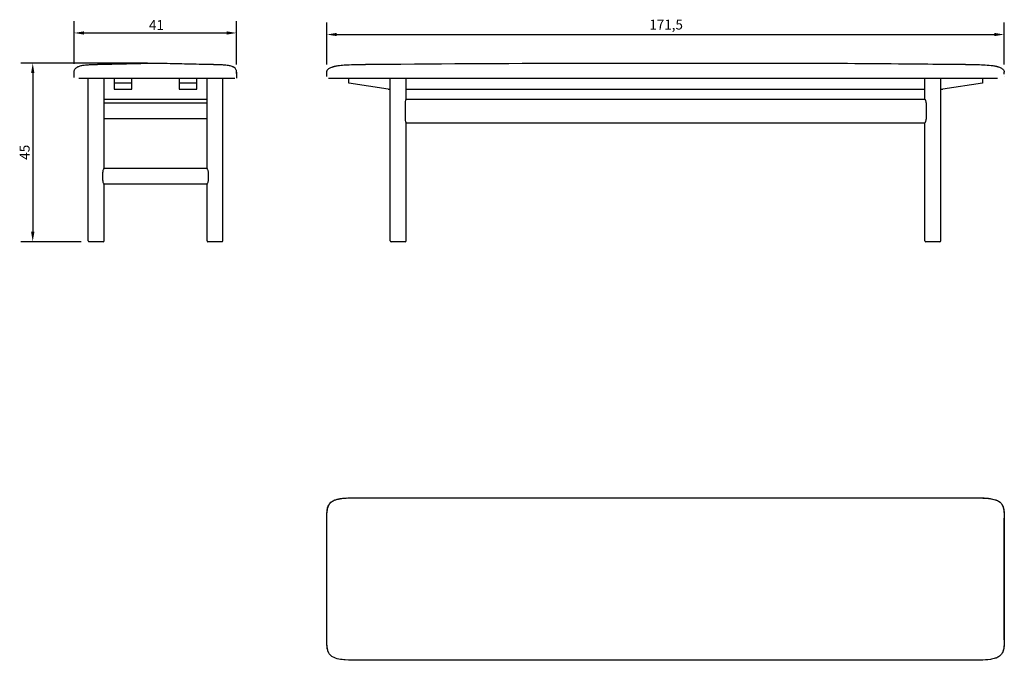
# Model space of a CAD drawing. Units: millimetres. Extents: x 99 to 2870, y 100 to 3476.
# Drawn here: x 99 to 2586, y 1859 to 3476 of the extents above; entities that cross this region are included whole.
import ezdxf

# ---------------------------------------------------------------- set-up
doc = ezdxf.new("R2010")
doc.units = ezdxf.units.MM
doc.header["$LTSCALE"] = 10
doc.layers.add('Dimension (ISO)', color=7, linetype='Continuous', lineweight=25)
doc.layers.add('Visible (ISO)', color=7, linetype='Continuous', lineweight=25)
doc.styles.add('FF2017 Note Text (ISO)', font='arial.ttf')
doc.dimstyles.new('Default (ISO)', dxfattribs={"dimscale": 10, "dimtxt": 2.5, "dimasz": 2.5, "dimexe": 3, "dimexo": 2, "dimgap": 0.75, "dimtad": 1, "dimdec": 0, "dimlfac": 0.1, "dimtxsty": 'FF2017 Note Text (ISO)', "dimcen": 0.09, "dimdle": 10, "dimclrd": 256, "dimclre": 256, "dimclrt": 256, "dimadec": 1, "dimazin": 2, "dimtfac": 0.6, "dimtdec": 1, "dimtmove": 0, "dimatfit": 3, "dimfxl": 1, "dimtolj": 1, "dimlwd": -1, "dimlwe": -1, "dimarcsym": 0})

# ---------------------------------------------------------------- blocks, each defined once
blk = doc.blocks.new('*D6')
at = {"layer": 'Defpoints', "color": 0, "transparency": 16777216}
for p in [(646.8, 3442.8), (236.9, 3345.2), (646.8, 3342.8)]:
    blk.add_point(p, dxfattribs=at)
at = {"layer": 'Dimension (ISO)', "transparency": 16777216}
for p, q in [((236.9, 3365.2), (236.9, 3472.8)), ((646.8, 3362.8), (646.8, 3472.8)), ((261.9, 3442.8), (621.8, 3442.8))]:
    blk.add_line(p, q, dxfattribs=at)
for points in [[(261.9, 3446.9), (261.9, 3438.6), (236.9, 3442.8)], [(621.8, 3446.9), (621.8, 3438.6), (646.8, 3442.8)]]:
    blk.add_solid(points, dxfattribs=at)
at = {"layer": 'Dimension (ISO)', "transparency": 16777216, "insert": (425.9, 3475.4), "char_height": 25, "attachment_point": 1, "style": 'FF2017 Note Text (ISO)'}
blk.add_mtext('\\A1;41', dxfattribs=at)
blk = doc.blocks.new('*D7')
at = {"layer": 'Defpoints', "color": 0, "transparency": 16777216}
for p in [(442.5, 3366.4), (132.4, 2915.8), (274.4, 2915.8)]:
    blk.add_point(p, dxfattribs=at)
at = {"layer": 'Dimension (ISO)', "transparency": 16777216}
for p, q in [((422.5, 3366.4), (102.4, 3366.4)), ((132.4, 3341.4), (132.4, 2940.8)), ((254.4, 2915.8), (102.4, 2915.8))]:
    blk.add_line(p, q, dxfattribs=at)
for points in [[(128.2, 3341.4), (136.6, 3341.4), (132.4, 3366.4)], [(128.2, 2940.8), (136.6, 2940.8), (132.4, 2915.8)]]:
    blk.add_solid(points, dxfattribs=at)
at = {"layer": 'Dimension (ISO)', "transparency": 16777216, "insert": (99.5, 3122.6), "char_height": 25, "attachment_point": 1, "rotation": 90, "style": 'FF2017 Note Text (ISO)'}
blk.add_mtext('\\A1;45', dxfattribs=at)
blk = doc.blocks.new('*D8')
at = {"layer": 'Defpoints', "color": 0, "transparency": 16777216}
for p in [(2585.1, 3438.8), (875.1, 3343.4), (2585.1, 3343.4)]:
    blk.add_point(p, dxfattribs=at)
at = {"layer": 'Dimension (ISO)', "transparency": 16777216}
for p, q in [((875.1, 3363.4), (875.1, 3468.8)), ((2585.1, 3363.4), (2585.1, 3468.8)), ((900.1, 3438.8), (2560.1, 3438.8))]:
    blk.add_line(p, q, dxfattribs=at)
for points in [[(900.1, 3443), (900.1, 3434.7), (875.1, 3438.8)], [(2560.1, 3443), (2560.1, 3434.7), (2585.1, 3438.8)]]:
    blk.add_solid(points, dxfattribs=at)
at = {"layer": 'Dimension (ISO)', "transparency": 16777216, "insert": (1689.2, 3476.3), "char_height": 25, "attachment_point": 1, "style": 'FF2017 Note Text (ISO)'}
blk.add_mtext('\\A1;\\fArial|b0|i0;{\\H24.9000;171,5}', dxfattribs=at)

msp = doc.modelspace()

# ---------------------------------------------------------------- linework, layer by layer
at = {"layer": 'Visible (ISO)'}
for p, q in [((875.1, 3343.4), (875.1, 3343.8)), ((875.1, 3339.7), (875.1, 3343.4)), ((875.1, 3332.8), (875.1, 3338.8)), ((2585.1, 3343.4), (2585.1, 3343.8)), ((2585.1, 3338.8), (2585.1, 3343.4)), ((249.1, 3328.8), (635, 3328.8)), ((272.4, 2917.8), (272.4, 3328.8)), ((312.4, 3100.8), (312.4, 3328.8)), ((338.4, 3328.8), (338.4, 3315.8)), ((382.4, 3315.8), (338.4, 3315.8)), ((338.4, 3315.8), (338.4, 3300.8)), ((382.4, 3315.8), (382.4, 3328.8)), ((382.4, 3300.8), (382.4, 3315.8)), ((502.4, 3328.8), (502.4, 3315.8)), ((546.4, 3315.8), (502.4, 3315.8)), ((502.4, 3315.8), (502.4, 3300.8)), ((546.4, 3315.8), (546.4, 3328.8)), ((546.4, 3300.8), (546.4, 3315.8)), ((572.4, 3100.8), (572.4, 3328.8)), ((612.4, 2917.8), (612.4, 3328.8)), ((635, 3328.8), (643, 3328.8)), ((879.1, 3328.8), (891.6, 3328.8)), ((891.6, 3328.8), (2568.7, 3328.8)), ((930.1, 3315.8), (930.1, 3328.8)), ((1030.1, 3300.8), (930.1, 3315.8)), ((1035.1, 2917.8), (1035.1, 3328.8)), ((1075.1, 3275.8), (1075.1, 3328.8)), ((2385.1, 3275.8), (2385.1, 3328.8)), ((2425.1, 2917.8), (2425.1, 3328.8)), ((2530.1, 3315.8), (2430.1, 3300.8)), ((2530.1, 3328.8), (2530.1, 3315.8)), ((338.4, 3300.8), (382.4, 3300.8)), ((502.4, 3300.8), (546.4, 3300.8)), ((1030.1, 3300.8), (1035.1, 3300.8)), ((1075.1, 3300.8), (2385.1, 3300.8)), ((2425.1, 3300.8), (2430.1, 3300.8)), ((312.4, 3275.8), (572.4, 3275.8)), ((572.4, 3265.8), (312.4, 3265.8)), ((1072.5, 3265.8), (1072.5, 3225.8)), ((1075.1, 3275.8), (2385.1, 3275.8)), ((2387.8, 3265.8), (2387.8, 3225.8)), ((572.4, 3225.8), (312.4, 3225.8)), ((1075.1, 2917.8), (1075.1, 3215.8)), ((1075.1, 3215.8), (2385.1, 3215.8)), ((2385.1, 2917.8), (2385.1, 3215.8)), ((309.7, 3070.8), (309.7, 3090.8)), ((572.4, 3100.8), (312.4, 3100.8)), ((575.1, 3090.8), (575.1, 3070.8)), ((312.4, 2917.8), (312.4, 3060.8)), ((572.4, 3060.8), (312.4, 3060.8)), ((572.4, 2917.8), (572.4, 3060.8)), ((310.4, 2915.8), (274.4, 2915.8)), ((610.4, 2915.8), (574.4, 2915.8)), ((1073.1, 2915.8), (1037.1, 2915.8)), ((2423.1, 2915.8), (2387.1, 2915.8)), ((875.1, 2217.8), (875.1, 2218)), ((875.1, 1910.3), (875.1, 2217.8)), ((2585.1, 2218.1), (2585.1, 2217.8)), ((2585.1, 1910.3), (2585.1, 2217.8)), ((875.1, 1910.3), (875.1, 1910.3)), ((2585.1, 1910.6), (2585.1, 1910.3)), ((2585.1, 1910.3), (2585.1, 1910.3))]:
    msp.add_line(p, q, dxfattribs=at)
for centre, start, end in [((274.4, 2917.8), 180, 270), ((310.4, 2917.8), 270, 0), ((574.4, 2917.8), 180, 270), ((610.4, 2917.8), 270, 0), ((1037.1, 2917.8), 180, 270), ((1073.1, 2917.8), 270, 0), ((2387.1, 2917.8), 180, 270), ((2423.1, 2917.8), 270, 0)]:
    msp.add_arc(centre, 2, start, end, dxfattribs=at)
for points, knots in [([(236.9, 3345.2), (236.9, 3345.9), (237, 3346.6), (237.3, 3348.1), (237.5, 3348.9), (238.2, 3350.5), (238.7, 3351.4), (240, 3353), (240.8, 3353.9), (243, 3355.5), (244.2, 3356.3), (245.8, 3357)], [2.0874003, 2.0874003, 2.0874003, 2.0874003, 2.2289346, 2.2289346, 2.370469, 2.370469, 2.5120033, 2.5120033, 2.6535376, 2.6535376, 2.795072, 2.795072, 2.795072, 2.795072]), ([(245.8, 3357), (245.8, 3357), (245.8, 3357), (245.8, 3357), (245.8, 3357), (245.8, 3357), (245.8, 3357), (245.8, 3357), (245.8, 3357), (245.8, 3357), (245.8, 3357), (245.8, 3357), (245.8, 3357), (245.8, 3357), (245.8, 3357), (245.8, 3357), (245.8, 3357), (245.8, 3357), (245.8, 3357), (245.8, 3357), (245.8, 3357), (245.8, 3357), (245.8, 3357), (245.8, 3357), (245.8, 3357), (245.8, 3357), (245.7, 3357), (246.2, 3357.2), (246.6, 3357.4), (248, 3358.1), (249.2, 3358.6), (251.8, 3359.5), (253.1, 3359.9), (254.4, 3360.2)], [0, 0, 0, 0, 1.827455, 1.827455, 7.976043, 7.976043, 13.099866, 13.099866, 17.369719, 17.369719, 20.927929, 20.927929, 23.893105, 23.893105, 26.364084, 26.364084, 28.423234, 28.423234, 30.139192, 30.139192, 31.569157, 31.569157, 32.760794, 32.760794, 33.753825, 33.753825, 34.319148, 34.319148, 34.832924, 34.832924, 35.465435, 35.465435, 35.939951, 35.939951, 35.939951, 35.939951]), ([(254.4, 3360.2), (255.9, 3360.6), (257.6, 3360.9), (261.2, 3361.5), (263.2, 3361.8), (267.8, 3362.3), (270.4, 3362.5), (276.3, 3362.9), (279.6, 3363.1), (284.6, 3363.3), (286.3, 3363.3), (289.2, 3363.4), (290.4, 3363.4), (292, 3363.5), (292.5, 3363.5), (293.4, 3363.5), (293.6, 3363.5), (293.9, 3363.5), (294, 3363.5), (294.5, 3363.5), (294.7, 3363.5), (295.6, 3363.5), (295.8, 3363.5), (296.6, 3363.6), (296.7, 3363.6), (296.7, 3363.6), (296.7, 3363.6), (296.7, 3363.6)], [0, 0, 0, 0, 0.532923, 0.532923, 1.133147, 1.133147, 1.914061, 1.914061, 2.972452, 2.972452, 3.616363, 3.616363, 4.133013, 4.133013, 4.460652, 4.460652, 4.909258, 4.909258, 5.445436, 5.445436, 7.054102, 7.054102, 11.880147, 11.880147, 24.155877, 24.155877, 38.772648, 38.772648, 38.772648, 38.772648]), ([(296.7, 3363.6), (314.4, 3364.1), (334.5, 3364.3), (373.8, 3365.2), (393.4, 3365.8), (432.7, 3366.5), (452.3, 3366.5), (491.5, 3365.8), (511.1, 3365.2), (550.3, 3364.3), (570.4, 3364.1), (588.1, 3363.6)], [0.564393, 0.564393, 0.564393, 0.564393, 1.138636, 1.138636, 1.712879, 1.712879, 2.287121, 2.287121, 2.861364, 2.861364, 3.435607, 3.435607, 3.435607, 3.435607]), ([(588.1, 3363.6), (588.1, 3363.6), (588.1, 3363.6), (588.1, 3363.6), (588.3, 3363.6), (589.1, 3363.5), (589.3, 3363.5), (590.2, 3363.5), (590.4, 3363.5), (590.9, 3363.5), (591, 3363.5), (591.3, 3363.5), (591.5, 3363.5), (592.6, 3363.5), (593.3, 3363.4), (595.2, 3363.4), (596.5, 3363.4), (599.7, 3363.3), (601.5, 3363.2), (606.4, 3363), (609.6, 3362.9), (615.3, 3362.4), (617.8, 3362.2), (622.2, 3361.7), (624.1, 3361.5), (627.4, 3360.9), (628.9, 3360.6), (630.2, 3360.2)], [0, 0, 0, 0, 16.190653, 16.190653, 27.618632, 27.618632, 31.962366, 31.962366, 33.410241, 33.410241, 33.892828, 33.892828, 34.377907, 34.377907, 34.747439, 34.747439, 35.310686, 35.310686, 35.953197, 35.953197, 36.966042, 36.966042, 37.709174, 37.709174, 38.286344, 38.286344, 38.755712, 38.755712, 38.755712, 38.755712]), ([(588.1, 3363.6), (588.1, 3363.6), (588.1, 3363.6), (588.1, 3363.6), (588.3, 3363.6), (589.1, 3363.5), (589.3, 3363.5), (590.2, 3363.5), (590.4, 3363.5), (590.9, 3363.5), (591, 3363.5), (591.3, 3363.5), (591.5, 3363.5), (592.6, 3363.5), (593.3, 3363.4), (595.2, 3363.4), (596.5, 3363.4), (599.7, 3363.3), (601.5, 3363.2), (606.4, 3363), (609.6, 3362.9), (615.3, 3362.4), (617.8, 3362.2), (622.2, 3361.7), (624.1, 3361.5), (627.4, 3360.9), (628.9, 3360.6), (630.2, 3360.2)], [0, 0, 0, 0, 16.190653, 16.190653, 27.618632, 27.618632, 31.962366, 31.962366, 33.410241, 33.410241, 33.892828, 33.892828, 34.377907, 34.377907, 34.747439, 34.747439, 35.310686, 35.310686, 35.953197, 35.953197, 36.966042, 36.966042, 37.709174, 37.709174, 38.286344, 38.286344, 38.755712, 38.755712, 38.755712, 38.755712]), ([(630.2, 3360.2), (632, 3359.8), (633.7, 3359.2), (636.1, 3358.3), (637.1, 3357.8), (638.1, 3357.3), (638.4, 3357.1), (638.7, 3356.9), (638.6, 3357), (638.6, 3357), (638.6, 3357), (638.6, 3357), (638.6, 3357), (638.6, 3357), (638.6, 3357), (638.6, 3357), (638.6, 3357), (638.6, 3357), (638.6, 3357), (638.6, 3357), (638.6, 3357), (638.6, 3357), (638.6, 3357), (638.6, 3357), (638.6, 3357), (638.6, 3357), (638.6, 3357), (638.6, 3357), (638.6, 3357), (638.6, 3357), (638.6, 3357), (638.6, 3357)], [0, 0, 0, 0, 0.640964, 0.640964, 1.224577, 1.224577, 1.728715, 1.728715, 2.355005, 2.355005, 3.617317, 3.617317, 5.13209, 5.13209, 6.949818, 6.949818, 9.131092, 9.131092, 11.74862, 11.74862, 14.889654, 14.889654, 18.658895, 18.658895, 23.181984, 23.181984, 28.609691, 28.609691, 35.12294, 35.12294, 35.934151, 35.934151, 35.934151, 35.934151]), ([(646.9, 3340.6), (646.9, 3341.2), (646.8, 3342.1), (646.9, 3344.4), (646.9, 3345.6), (646.7, 3347.7), (646.5, 3348.4), (645.9, 3350.3), (645.4, 3351.4), (643.8, 3353.5), (642.7, 3354.4), (640.6, 3355.9), (639.7, 3356.5), (638.6, 3357)], [1.545085, 1.545085, 1.545085, 1.545085, 1.942795, 1.942795, 2.207096, 2.207096, 2.341799, 2.341799, 2.529972, 2.529972, 2.69539, 2.69539, 2.795019, 2.795019, 2.795019, 2.795019]), ([(875.1, 3343.8), (875.1, 3344.3), (875.2, 3344.8), (875.3, 3346), (875.4, 3346.7), (875.9, 3348.1), (876.3, 3348.9), (877.3, 3350.4), (878, 3351.1), (879.6, 3352.5), (880.7, 3353.2), (883.7, 3354.9), (885.6, 3355.7), (888.2, 3356.6), (888.8, 3356.8), (889.4, 3357)], [0, 0, 0, 0, 0.151775, 0.151775, 0.353676, 0.353676, 0.613987, 0.613987, 0.89183, 0.89183, 1.278996, 1.278996, 1.908599, 1.908599, 2.095644, 2.095644, 2.095644, 2.095644]), ([(889.4, 3357), (889.4, 3357), (889.4, 3357), (889.4, 3357), (889.4, 3357), (889.4, 3357), (889.4, 3357), (889.4, 3357), (889.4, 3357), (889.4, 3357), (889.4, 3357), (889.4, 3357), (889.4, 3357), (889.4, 3357), (889.4, 3357), (889.4, 3357), (889.4, 3357), (889.4, 3357), (889.4, 3357), (889.4, 3357), (889.4, 3357), (889.4, 3357), (889.4, 3357), (889.4, 3357), (889.6, 3357.1), (890, 3357.2), (890.3, 3357.3), (891, 3357.5), (891.6, 3357.7), (892.9, 3358.1), (893.7, 3358.3), (897.3, 3359.2), (900.4, 3359.8), (903.5, 3360.2)], [0, 0, 0, 0, 0.744753, 0.744753, 2.678106, 2.678106, 4.289234, 4.289234, 5.631841, 5.631841, 6.75068, 6.75068, 7.683045, 7.683045, 8.460017, 8.460017, 9.107493, 9.107493, 9.647057, 9.647057, 10.096693, 10.096693, 10.286884, 10.286884, 10.491268, 10.491268, 10.629695, 10.629695, 10.869982, 10.869982, 11.157295, 11.157295, 12.112615, 12.112615, 12.112615, 12.112615]), ([(903.5, 3360.2), (908.5, 3361), (913.6, 3361.5), (927, 3362.5), (935.3, 3362.8), (949.1, 3363.2), (954.7, 3363.3), (962.3, 3363.4), (964.6, 3363.4), (966.9, 3363.5), (967.4, 3363.5), (967.9, 3363.5), (968.1, 3363.5), (968.4, 3363.5), (968.4, 3363.5), (968.7, 3363.5), (968.8, 3363.5), (969.3, 3363.5), (969.6, 3363.5), (970.6, 3363.5), (971, 3363.5), (972.3, 3363.5), (972.6, 3363.5), (973, 3363.6), (973.1, 3363.6), (973.3, 3363.6), (973.3, 3363.6), (973.4, 3363.6), (973.4, 3363.6), (973.4, 3363.6), (973.4, 3363.6), (973.4, 3363.6), (973.4, 3363.6), (973.4, 3363.6), (973.4, 3363.6), (973.4, 3363.6), (973.4, 3363.6), (973.4, 3363.6), (973.4, 3363.6), (973.4, 3363.6), (973.4, 3363.6), (973.4, 3363.6), (973.4, 3363.6), (973.4, 3363.6), (973.4, 3363.6), (973.4, 3363.6), (973.4, 3363.6), (973.4, 3363.6), (973.4, 3363.6), (973.4, 3363.6), (973.4, 3363.6), (973.4, 3363.6), (973.4, 3363.6), (973.4, 3363.6), (973.4, 3363.6), (973.4, 3363.6), (973.4, 3363.6), (973.4, 3363.6)], [0, 0, 0, 0, 1.540286, 1.540286, 4.024536, 4.024536, 5.728216, 5.728216, 6.431128, 6.431128, 6.613977, 6.613977, 6.719929, 6.719929, 6.835998, 6.835998, 7.014823, 7.014823, 7.551489, 7.551489, 9.162337, 9.162337, 13.309196, 13.309196, 15.166881, 15.166881, 16.095747, 16.095747, 16.560181, 16.560181, 16.792398, 16.792398, 16.908506, 16.908506, 16.966561, 16.966561, 16.995588, 16.995588, 17.010101, 17.010101, 17.017358, 17.017358, 17.020987, 17.020987, 17.022801, 17.022801, 17.023713, 17.023713, 17.024169, 17.024169, 17.024396, 17.024396, 17.02451, 17.02451, 17.024567, 17.024567, 17.024596, 17.024596, 17.024596, 17.024596]), ([(973.4, 3363.6), (1003, 3364), (1032.6, 3364.1), (1243.7, 3366), (1425.1, 3366.4), (1757.7, 3366.4), (1908.9, 3366.4), (2158.6, 3366.4), (2257.1, 3365.9), (2388.4, 3364.4), (2421.2, 3364.2), (2465, 3363.8), (2475.9, 3363.7), (2486.9, 3363.6)], [0, 0, 0, 0, 8.880356, 8.880356, 63.307261, 63.307261, 108.662686, 108.662686, 138.211531, 138.211531, 148.060974, 148.060974, 151.344135, 151.344135, 151.344135, 151.344135]), ([(2486.9, 3363.6), (2487, 3363.6), (2487.1, 3363.6), (2487.6, 3363.5), (2487.9, 3363.5), (2489.1, 3363.5), (2489.6, 3363.5), (2490.6, 3363.5), (2490.9, 3363.5), (2491.4, 3363.5), (2491.5, 3363.5), (2491.8, 3363.5), (2491.9, 3363.5), (2492.3, 3363.5), (2492.5, 3363.5), (2492.9, 3363.5), (2493.2, 3363.5), (2494.4, 3363.5), (2495.5, 3363.4), (2498.9, 3363.4), (2501.3, 3363.4), (2508.5, 3363.2), (2513.3, 3363.1), (2530.8, 3362.6), (2544.3, 3362.1), (2556.8, 3360.2)], [0, 0, 0, 0, 3.310204, 3.310204, 7.664761, 7.664761, 9.375556, 9.375556, 9.945552, 9.945552, 10.135484, 10.135484, 10.327729, 10.327729, 10.427993, 10.427993, 10.540124, 10.540124, 10.90449, 10.90449, 11.675715, 11.675715, 13.126798, 13.126798, 17.013068, 17.013068, 17.013068, 17.013068]), ([(2556.8, 3360.2), (2559.8, 3359.8), (2562.8, 3359.2), (2566.4, 3358.3), (2567.2, 3358.1), (2568.7, 3357.7), (2569.3, 3357.5), (2570, 3357.3), (2570.2, 3357.2), (2570.7, 3357.1), (2570.9, 3357), (2570.9, 3357), (2570.9, 3357), (2570.9, 3357), (2570.9, 3357), (2570.9, 3357), (2570.9, 3357), (2570.9, 3357), (2570.9, 3357), (2570.9, 3357), (2570.9, 3357), (2570.9, 3357), (2570.9, 3357), (2570.9, 3357), (2570.9, 3357), (2570.9, 3357), (2570.9, 3357), (2570.9, 3357), (2570.9, 3357), (2570.9, 3357), (2570.9, 3357), (2570.9, 3357), (2570.9, 3357), (2570.9, 3357), (2570.9, 3357), (2570.9, 3357), (2570.9, 3357), (2570.9, 3357), (2570.9, 3357), (2570.9, 3357), (2570.9, 3357), (2570.9, 3357), (2570.9, 3357), (2570.9, 3357), (2570.9, 3357), (2570.9, 3357), (2570.9, 3357), (2570.9, 3357), (2570.9, 3357), (2570.9, 3357), (2570.9, 3357), (2570.9, 3357), (2570.9, 3357), (2570.9, 3357), (2570.9, 3357), (2570.9, 3357), (2570.9, 3357), (2570.9, 3357), (2570.9, 3357), (2570.9, 3357), (2570.9, 3357), (2570.9, 3357)], [0, 0, 0, 0, 0.933691, 0.933691, 1.22658, 1.22658, 1.4762, 1.4762, 1.617788, 1.617788, 1.823527, 1.823527, 2.007104, 2.007104, 2.422485, 2.422485, 2.920942, 2.920942, 3.519091, 3.519091, 4.236869, 4.236869, 5.098203, 5.098203, 6.131804, 6.131804, 7.372125, 7.372125, 8.86051, 8.86051, 10.646572, 10.646572, 11.379691, 11.379691, 11.74625, 11.74625, 11.92953, 11.92953, 12.02117, 12.02117, 12.06699, 12.06699, 12.0899, 12.0899, 12.101355, 12.101355, 12.107082, 12.107082, 12.109946, 12.109946, 12.111392, 12.111392, 12.112115, 12.112115, 12.112477, 12.112477, 12.112658, 12.112658, 12.112748, 12.112748, 12.112771, 12.112771, 12.112771, 12.112771]), ([(2556.8, 3360.2), (2559.8, 3359.8), (2562.7, 3359.2), (2566.2, 3358.4), (2567.1, 3358.2), (2568.5, 3357.7), (2569.2, 3357.6), (2570, 3357.3), (2570.2, 3357.2), (2570.7, 3357.1), (2570.9, 3357), (2570.9, 3357), (2570.9, 3357), (2570.9, 3357)], [0, 0, 0, 0, 0.914016, 0.914016, 1.210201, 1.210201, 1.474586, 1.474586, 1.624183, 1.624183, 1.836887, 1.836887, 1.859045, 1.859045, 1.859045, 1.859045]), ([(2570.9, 3357), (2572.8, 3356.4), (2574.6, 3355.7), (2577.8, 3354.3), (2579.2, 3353.5), (2581.3, 3352), (2582.1, 3351.3), (2583.4, 3349.9), (2583.9, 3349.1), (2584.5, 3348), (2584.6, 3347.7), (2585, 3346.5), (2585.1, 3345.6), (2585.1, 3344.4), (2585.1, 3344.1), (2585.1, 3343.8)], [0, 0, 0, 0, 0.583827, 0.583827, 1.056275, 1.056275, 1.366719, 1.366719, 1.634082, 1.634082, 1.742343, 1.742343, 2.002686, 2.002686, 2.095636, 2.095636, 2.095636, 2.095636]), ([(236.8, 3343.6), (236.8, 3343.7), (236.8, 3343.7), (236.8, 3344), (236.9, 3344.3), (236.9, 3344.7), (236.9, 3344.6), (236.9, 3345.1), (236.9, 3345.1), (236.9, 3345.2)], [43.469142, 43.469142, 43.469142, 43.469142, 44.819063, 44.819063, 48.869086, 48.869086, 61.019169, 61.019169, 85.276882, 85.276882, 85.276882, 85.276882]), ([(236.9, 3340.6), (236.9, 3340.6), (236.9, 3340.6), (236.9, 3340.6), (236.9, 3340.6), (236.9, 3340.6), (236.9, 3340.6), (236.9, 3340.6), (236.9, 3340.6), (236.9, 3340.6), (236.9, 3340.6), (236.9, 3340.6), (236.9, 3340.6), (236.9, 3340.6), (236.9, 3340.6), (236.9, 3340.6), (236.9, 3340.6), (236.9, 3340.6), (236.9, 3340.6), (236.9, 3340.6), (236.9, 3340.6), (236.9, 3340.6), (236.9, 3340.6), (236.9, 3340.6), (236.9, 3340.6), (236.9, 3340.6), (236.9, 3340.6), (236.9, 3340.6), (236.9, 3340.6), (236.9, 3340.6), (236.9, 3340.6), (236.9, 3340.6), (236.9, 3340.6), (236.9, 3340.6), (236.9, 3340.6), (236.9, 3340.6), (236.9, 3340.6), (236.9, 3340.6), (236.9, 3340.6), (236.9, 3340.6), (236.9, 3340.6), (236.9, 3340.6), (236.9, 3340.6), (236.9, 3340.6), (236.9, 3340.6), (236.9, 3340.6), (236.9, 3340.6), (236.9, 3340.6), (236.9, 3340.6), (236.9, 3340.6), (236.9, 3340.6), (236.9, 3340.6), (236.9, 3340.6), (236.9, 3340.8), (236.9, 3341), (236.8, 3341.3), (236.8, 3341.5), (236.8, 3341.9), (236.8, 3342.1), (236.8, 3342.6), (236.8, 3342.8), (236.8, 3343), (236.8, 3343.1), (236.8, 3343.2), (236.8, 3343.3), (236.8, 3343.3), (236.8, 3343.3), (236.8, 3343.4), (236.8, 3343.4), (236.8, 3343.5), (236.8, 3343.4), (236.8, 3343.4), (236.8, 3343.4), (236.8, 3343.4), (236.8, 3343.5), (236.8, 3343.5), (236.8, 3343.5), (236.8, 3343.6)], [0, 0, 0, 0, 1.790985, 1.790985, 8.723654, 8.723654, 14.500878, 14.500878, 19.315232, 19.315232, 23.327193, 23.327193, 26.670494, 26.670494, 29.456578, 29.456578, 31.778315, 31.778315, 33.713096, 33.713096, 35.325413, 35.325413, 36.669011, 36.669011, 37.788676, 37.788676, 38.721729, 38.721729, 39.499274, 39.499274, 40.147229, 40.147229, 40.68719, 40.68719, 41.68719, 41.68719, 42.28719, 42.28719, 42.39969, 42.39969, 42.484065, 42.484065, 42.491975, 42.491975, 42.498226, 42.498226, 42.499013, 42.499013, 42.49921, 42.49921, 42.499407, 42.499407, 42.499803, 42.499803, 42.550281, 42.550281, 42.600285, 42.600285, 42.675288, 42.675288, 42.731539, 42.731539, 42.752632, 42.752632, 42.768453, 42.768453, 42.774703, 42.774703, 42.775484, 42.775484, 42.818743, 42.818743, 42.868743, 42.868743, 43.018746, 43.018746, 43.468717, 43.468717, 43.468717, 43.468717]), ([(236.9, 3340.6), (236.9, 3340.6), (236.9, 3340.6), (236.9, 3340.6), (236.9, 3340.6), (236.9, 3340.6), (236.9, 3340.6), (236.9, 3340.6), (236.9, 3340.6), (236.9, 3340.6), (236.9, 3340.6), (236.9, 3340.6), (236.9, 3340.6), (236.9, 3340.6), (236.9, 3340.6), (236.9, 3340.6), (236.9, 3340.6), (236.9, 3340.6), (236.9, 3340.6), (236.9, 3340.6), (236.9, 3340.6), (236.9, 3340.6), (236.9, 3340.6), (236.9, 3340.6), (236.9, 3340.6), (236.9, 3340.6), (236.9, 3340.6), (236.9, 3340.6), (236.9, 3340.6), (236.9, 3340.6), (236.9, 3340.6), (236.9, 3340.6), (236.9, 3340.6), (236.9, 3340.6), (236.9, 3340.6), (236.9, 3340.6), (236.9, 3340.6), (236.9, 3340.6), (236.9, 3340.6), (236.9, 3340.6), (236.9, 3340.6), (236.9, 3340.6), (236.9, 3340.6), (236.9, 3340.6), (236.9, 3340.6), (236.9, 3340.6)], [0, 0, 0, 0, 1.374261, 1.374261, 2.374261, 2.374261, 3.574261, 3.574261, 5.014261, 5.014261, 6.742261, 6.742261, 8.815861, 8.815861, 11.304181, 11.304181, 14.290165, 14.290165, 17.873345, 17.873345, 22.173162, 22.173162, 27.332943, 27.332943, 33.524679, 33.524679, 34.562361, 34.562361, 35.807579, 35.807579, 37.301841, 37.301841, 39.094955, 39.094955, 41.246692, 41.246692, 41.892213, 41.892213, 42.279526, 42.279526, 42.39572, 42.39572, 42.482865, 42.482865, 42.498778, 42.498778, 42.498778, 42.498778]), ([(237, 3332.8), (237, 3333.6), (237, 3334.4), (237, 3335.9), (237, 3336.6), (237, 3337.7), (237, 3338.2), (237, 3339), (236.9, 3339.3), (236.9, 3339.9), (236.9, 3340.2), (236.9, 3340.6)], [0.364596, 0.364596, 0.364596, 0.364596, 0.600819, 0.600819, 0.837043, 0.837043, 1.073267, 1.073267, 1.30949, 1.30949, 1.545714, 1.545714, 1.545714, 1.545714]), ([(237, 3330.3), (237, 3330.6), (237, 3330.9), (237, 3331.7), (237, 3332.3), (237, 3332.9)], [0, 0, 0, 0, 0.0887993, 0.0887993, 0.2584151, 0.2584151, 0.2584151, 0.2584151]), ([(647, 3332.7), (647, 3332.7), (647, 3332.7), (647, 3332.7), (647, 3332.7), (646.9, 3332.7), (646.7, 3332.8), (646.1, 3333)], [-6.97193, -6.97193, -6.97193, -6.97193, -6.971902, -6.971902, -5.156747, -5.156747, -2.96482, -2.96482, -2.96482, -2.96482]), ([(646.8, 3343.4), (646.8, 3343.3), (646.8, 3343.2), (646.8, 3343), (646.8, 3343), (646.8, 3342.5), (646.8, 3342.2), (646.8, 3341.6), (646.8, 3341.2), (646.9, 3340.6), (647, 3340.3), (647.1, 3339.6), (647.1, 3339.3), (647.1, 3338.5), (647.1, 3338), (647.1, 3336), (647.1, 3334.3), (647, 3332.7)], [0, 0, 0, 0, 0.024582, 0.024582, 0.049163, 0.049163, 0.147494, 0.147494, 0.245861, 0.245861, 0.344276, 0.344276, 0.444883, 0.444883, 0.578843, 0.578843, 1.070484, 1.070484, 1.070484, 1.070484]), ([(646.8, 3342.8), (646.8, 3343), (646.8, 3343.4), (646.8, 3343.4), (646.8, 3343.3), (646.8, 3343.2), (646.8, 3343.1), (646.8, 3342.7), (646.8, 3342.3), (646.8, 3341.5), (646.8, 3341.2), (646.9, 3340.6), (646.9, 3340.4), (647, 3339.9), (647.1, 3339.5), (647.1, 3338.8), (647.1, 3338.5), (647.1, 3336.4), (647.1, 3334.5), (647, 3332.7)], [0, 0, 0, 0, 0.061889, 0.061889, 0.068849, 0.068849, 0.096688, 0.096688, 0.20805, 0.20805, 0.319483, 0.319483, 0.375474, 0.375474, 0.487414, 0.487414, 0.577221, 0.577221, 1.134021, 1.134021, 1.134021, 1.134021]), ([(646.9, 3340.6), (646.9, 3340.6), (646.9, 3340.6), (646.9, 3340.6), (646.9, 3340.6), (646.9, 3340.6), (646.9, 3340.6), (646.9, 3340.6), (646.9, 3340.6), (646.9, 3340.6), (646.9, 3340.6), (646.9, 3340.6), (646.9, 3340.6), (646.9, 3340.6), (646.9, 3340.6), (646.9, 3340.6), (646.9, 3340.6), (646.9, 3340.6), (646.9, 3340.6), (646.9, 3340.6), (646.9, 3340.6), (646.9, 3340.6), (646.9, 3340.6), (646.9, 3340.6), (646.9, 3340.6), (646.9, 3340.6), (646.9, 3340.6), (646.9, 3340.6), (646.9, 3340.6), (646.9, 3340.6), (646.9, 3340.6), (646.9, 3340.6), (646.9, 3340.6), (646.9, 3340.6), (646.9, 3340.6), (646.9, 3340.6), (646.9, 3340.6), (646.9, 3340.6), (646.9, 3340.6), (646.9, 3340.6), (646.9, 3340.6), (646.9, 3340.6), (646.9, 3340.6), (646.9, 3340.6), (646.9, 3340.6), (646.9, 3340.6), (646.9, 3340.6), (646.9, 3340.6), (646.9, 3340.6), (646.9, 3340.6), (646.9, 3340.6), (646.9, 3340.6), (646.9, 3340.6), (646.9, 3340.6), (646.9, 3340.6), (646.9, 3340.6), (646.9, 3340.6), (646.9, 3340.6), (646.9, 3340.6), (646.9, 3340.6), (646.9, 3340.6), (646.9, 3340.6), (646.9, 3340.6), (646.9, 3340.6), (646.9, 3340.6), (646.9, 3340.6), (646.9, 3340.6), (646.9, 3340.6), (646.9, 3340.6), (646.9, 3340.6), (646.9, 3340.6), (646.9, 3340.6), (646.9, 3340.6), (646.9, 3340.6), (646.9, 3340.6), (646.9, 3340.7), (646.9, 3341), (646.8, 3341.2), (646.9, 3341), (646.9, 3340.8), (646.9, 3340.6), (646.9, 3340.3), (647, 3340.1), (647.1, 3339.8), (647.1, 3339.6), (647.1, 3339), (647.1, 3338.6), (647.1, 3337), (647.1, 3335.9), (647, 3332.9), (647, 3331.2), (646.9, 3329.3), (646.9, 3329.1), (646.9, 3328.9), (646.9, 3328.9), (646.9, 3328.8), (646.9, 3328.8), (646.9, 3328.8), (646.9, 3328.8), (646.9, 3328.8)], [0, 0, 0, 0, 6.37767, 6.37767, 12.101443, 12.101443, 16.871254, 16.871254, 20.846096, 20.846096, 24.158464, 24.158464, 26.918772, 26.918772, 29.219028, 29.219028, 31.135908, 31.135908, 32.733308, 32.733308, 34.064474, 34.064474, 35.17378, 35.17378, 36.098201, 36.098201, 36.868552, 36.868552, 37.510512, 37.510512, 38.045478, 38.045478, 38.491283, 38.491283, 38.862787, 38.862787, 39.172374, 39.172374, 39.430363, 39.430363, 39.645353, 39.645353, 39.824512, 39.824512, 39.973812, 39.973812, 40.098228, 40.098228, 40.201908, 40.201908, 40.288308, 40.288308, 40.360308, 40.360308, 40.420308, 40.420308, 40.470308, 40.470308, 41.470308, 41.470308, 41.985152, 41.985152, 42.294059, 42.294059, 42.479403, 42.479403, 42.496779, 42.496779, 42.498408, 42.498408, 42.49919, 42.49919, 42.499386, 42.499386, 42.499484, 42.499484, 42.54992, 42.54992, 42.56492, 42.56492, 42.614949, 42.614949, 42.6654, 42.6654, 42.726546, 42.726546, 42.843562, 42.843562, 43.194461, 43.194461, 43.720737, 43.720737, 43.770075, 43.770075, 43.779326, 43.779326, 43.785576, 43.785576, 43.786357, 43.786357, 43.786357, 43.786357]), ([(875.1, 3332.8), (875.1, 3332.8), (875.1, 3332.8), (875.1, 3332.8), (875.1, 3332.8), (875.1, 3332.8), (875.1, 3332.8), (875.1, 3332.8), (875.1, 3332.8), (875.1, 3332.8), (875.1, 3332.8), (875.1, 3332.8), (875.1, 3332.8), (875.1, 3332.8), (875.1, 3332.8), (875.1, 3332.8), (875.1, 3332.8), (875.1, 3332.8), (875.1, 3332.8), (875.1, 3332.8), (875.1, 3332.8), (875.1, 3332.8), (875.1, 3332.8), (875.1, 3332.8)], [-35.074296, -35.074296, -35.074296, -35.074296, -34.887062, -34.887062, -34.247158, -34.247158, -33.353385, -33.353385, -32.19148, -32.19148, -30.681004, -30.681004, -28.717385, -28.717385, -26.164681, -26.164681, -22.846165, -22.846165, -19.844923, -19.844923, -15.286894, -15.286894, -11.702093, -11.702093, -11.702093, -11.702093]), ([(2585.1, 3332.8), (2585.1, 3332.8), (2585.1, 3332.8), (2585.1, 3332.8), (2585.1, 3332.8), (2585.1, 3332.8)], [-10.296465, -10.296465, -10.296465, -10.296465, -8.771676, -8.771676, -6.410817, -6.410817, -6.410817, -6.410817]), ([(646.9, 3328.8), (646.9, 3328.8), (646.9, 3328.8), (646.9, 3328.8), (646.9, 3328.8), (646.9, 3328.8), (646.9, 3328.8), (646.9, 3328.8), (646.9, 3328.8), (646.9, 3328.8), (646.9, 3328.8), (646.9, 3328.8), (646.9, 3328.8), (646.9, 3328.8), (646.9, 3328.8), (646.9, 3328.8), (646.9, 3328.8), (646.9, 3328.8), (646.9, 3328.8), (646.9, 3328.8), (646.9, 3328.8), (646.9, 3328.8), (646.9, 3328.8), (646.9, 3328.8), (646.9, 3328.8), (646.9, 3328.8), (646.9, 3328.8), (646.9, 3328.8), (646.9, 3328.8), (646.9, 3328.8), (646.9, 3328.8), (646.9, 3328.8), (646.9, 3328.8), (646.9, 3328.8), (646.9, 3328.8), (646.9, 3328.8), (646.9, 3328.8), (646.9, 3328.8), (646.9, 3328.8), (646.9, 3328.8), (646.9, 3328.8), (646.9, 3328.8), (646.9, 3328.8), (646.9, 3328.8), (646.9, 3328.8), (646.9, 3328.8), (646.9, 3328.8), (646.9, 3328.8)], [43.685073, 43.685073, 43.685073, 43.685073, 43.68524, 43.68524, 43.686031, 43.686031, 43.686813, 43.686813, 43.688376, 43.688376, 43.691501, 43.691501, 43.694626, 43.694626, 43.700876, 43.700876, 43.707126, 43.707126, 43.719626, 43.719626, 43.769626, 43.769626, 43.919626, 43.919626, 44.369626, 44.369626, 45.719626, 45.719626, 47.339626, 47.339626, 49.283626, 49.283626, 51.616426, 51.616426, 54.415786, 54.415786, 57.775018, 57.775018, 61.806096, 61.806096, 66.64339, 66.64339, 72.448143, 72.448143, 79.413847, 79.413847, 86.183793, 86.183793, 86.183793, 86.183793]), ([(1075.1, 3275.8), (1075.1, 3275.8), (1075, 3275.5), (1074.5, 3274.5), (1074.2, 3273.7), (1073.5, 3272), (1073.2, 3270.9), (1072.6, 3268.4), (1072.5, 3267.1), (1072.5, 3265.8)], [1.537562, 1.537562, 1.537562, 1.537562, 1.921428, 1.921428, 2.305294, 2.305294, 2.690209, 2.690209, 3.075124, 3.075124, 3.075124, 3.075124]), ([(2385.1, 3275.8), (2385.1, 3275.8), (2385.3, 3275.5), (2385.8, 3274.5), (2386.1, 3273.7), (2386.8, 3272), (2387.1, 3270.9), (2387.7, 3268.4), (2387.8, 3267.1), (2387.8, 3265.8)], [1.537562, 1.537562, 1.537562, 1.537562, 1.921428, 1.921428, 2.305294, 2.305294, 2.690209, 2.690209, 3.075124, 3.075124, 3.075124, 3.075124]), ([(1072.5, 3225.8), (1072.5, 3224.5), (1072.6, 3223.1), (1073.2, 3220.7), (1073.5, 3219.6), (1074.2, 3217.8), (1074.5, 3217.1), (1075, 3216), (1075.1, 3215.8), (1075.1, 3215.8)], [-3.075124, -3.075124, -3.075124, -3.075124, -2.690209, -2.690209, -2.305294, -2.305294, -1.921428, -1.921428, -1.537562, -1.537562, -1.537562, -1.537562]), ([(2387.8, 3225.8), (2387.8, 3224.5), (2387.7, 3223.1), (2387.1, 3220.7), (2386.8, 3219.6), (2386.1, 3217.8), (2385.8, 3217.1), (2385.3, 3216), (2385.1, 3215.8), (2385.1, 3215.8)], [-3.075124, -3.075124, -3.075124, -3.075124, -2.690209, -2.690209, -2.305294, -2.305294, -1.921428, -1.921428, -1.537562, -1.537562, -1.537562, -1.537562]), ([(309.7, 3090.8), (309.7, 3092.1), (309.9, 3093.4), (310.4, 3095.9), (310.8, 3097), (311.4, 3098.7), (311.8, 3099.5), (312.3, 3100.5), (312.4, 3100.8), (312.4, 3100.8)], [0, 0, 0, 0, 0.384915, 0.384915, 0.76983, 0.76983, 1.153696, 1.153696, 1.537562, 1.537562, 1.537562, 1.537562]), ([(572.4, 3100.8), (572.4, 3100.8), (572.5, 3100.5), (573, 3099.5), (573.3, 3098.7), (574, 3097), (574.4, 3095.9), (574.9, 3093.4), (575.1, 3092.1), (575.1, 3090.8)], [-1.537562, -1.537562, -1.537562, -1.537562, -1.153696, -1.153696, -0.76983, -0.76983, -0.384915, -0.384915, 0, 0, 0, 0]), ([(312.4, 3060.8), (312.4, 3060.8), (312.3, 3061), (311.8, 3062.1), (311.4, 3062.8), (310.8, 3064.6), (310.4, 3065.7), (309.9, 3068.1), (309.7, 3069.5), (309.7, 3070.8)], [-1.537562, -1.537562, -1.537562, -1.537562, -1.153696, -1.153696, -0.76983, -0.76983, -0.384915, -0.384915, 0, 0, 0, 0]), ([(575.1, 3070.8), (575.1, 3069.5), (574.9, 3068.1), (574.4, 3065.7), (574, 3064.6), (573.3, 3062.8), (573, 3062.1), (572.5, 3061), (572.4, 3060.8), (572.4, 3060.8)], [0, 0, 0, 0, 0.384915, 0.384915, 0.76983, 0.76983, 1.153696, 1.153696, 1.537562, 1.537562, 1.537562, 1.537562]), ([(889.3, 2260.8), (891.9, 2262.4), (894.7, 2263.5), (898.8, 2264.8), (900, 2265.2), (901.9, 2265.7), (902.5, 2265.8), (903.4, 2266), (903.7, 2266.1), (905, 2266.3), (905.9, 2266.5), (909.7, 2267.2), (912.5, 2267.6), (923.9, 2268.8), (932.6, 2269.1), (957, 2269.5), (972.8, 2269.4), (1024.7, 2269.4), (1060.8, 2269.4), (1201.6, 2269.3), (1306.4, 2269.3), (1580.9, 2269.3), (1750.8, 2269.3), (2021.9, 2269.3), (2123.2, 2269.2), (2275.1, 2269.3), (2325.8, 2269.3), (2420.5, 2269.4), (2464.6, 2269.5), (2512, 2269.4), (2515.3, 2269.3), (2520.2, 2269.3), (2521.8, 2269.2), (2524.2, 2269.2), (2525, 2269.1), (2526.3, 2269.1), (2526.7, 2269.1), (2528.3, 2269), (2529.5, 2269), (2534.4, 2268.8), (2538.1, 2268.6), (2546.7, 2267.8), (2551.6, 2267.1), (2561.5, 2265), (2566.6, 2263.5), (2571, 2260.8)], [0, 0, 0, 0, 0.905395, 0.905395, 1.28564, 1.28564, 1.476425, 1.476425, 1.571906, 1.571906, 1.858382, 1.858382, 2.718273, 2.718273, 5.300129, 5.300129, 10.040255, 10.040255, 20.875479, 20.875479, 52.291607, 52.291607, 103.248738, 103.248738, 133.631879, 133.631879, 148.823283, 148.823283, 162.058797, 162.058797, 163.037211, 163.037211, 163.526525, 163.526525, 163.771222, 163.771222, 163.893584, 163.893584, 164.260674, 164.260674, 165.362173, 165.362173, 166.85347, 166.85347, 168.39369, 168.39369, 168.39369, 168.39369]), ([(906.9, 2266.7), (908.1, 2266.9), (909.2, 2267.1), (912.2, 2267.6), (914, 2267.8), (917.7, 2268.2), (919.5, 2268.4), (922.8, 2268.6), (924.4, 2268.7), (925.9, 2268.8)], [-166.233286, -166.233286, -166.233286, -166.233286, -165.889951, -165.889951, -165.361373, -165.361373, -164.832794, -164.832794, -164.374886, -164.374886, -164.374886, -164.374886]), ([(1648.9, 2269.1), (1756.6, 2269.1), (1864.4, 2269.1), (2096.2, 2269.1), (2220.3, 2269.1), (2385.6, 2269.1), (2427, 2269.1), (2484.4, 2269.1), (2500.5, 2269.2), (2526.2, 2268.9), (2535.8, 2268.7), (2550, 2267), (2554.7, 2266.3), (2563.3, 2264.1), (2567.4, 2262.7), (2571, 2260.5)], [0, 0, 0, 0, 32.336478, 32.336478, 69.544403, 69.544403, 81.947009, 81.947009, 86.774989, 86.774989, 89.658144, 89.658144, 91.05765, 91.05765, 92.324698, 92.324698, 92.324698, 92.324698]), ([(2533.4, 2268.8), (2533.5, 2268.8), (2533.6, 2268.8), (2535.4, 2268.7), (2537.2, 2268.6), (2540.8, 2268.4), (2542.6, 2268.2), (2546.3, 2267.8), (2548.1, 2267.6), (2551, 2267.1), (2552.1, 2266.9), (2553.3, 2266.7)], [-3.669492, -3.669492, -3.669492, -3.669492, -3.640096, -3.640096, -3.111486, -3.111486, -2.582875, -2.582875, -2.054264, -2.054264, -1.723329, -1.723329, -1.723329, -1.723329]), ([(880, 1877.4), (879.5, 1878.3), (879, 1879.3), (877.4, 1882.9), (876.6, 1885.8), (875.7, 1891.4), (875.5, 1894.3), (875, 1903.5), (875.1, 1909.8), (875.1, 1941.2), (875.1, 1966.3), (875.1, 2016.5), (875.1, 2041.6), (875.1, 2091.8), (875.1, 2116.9), (875.1, 2167.1), (875.1, 2192.2), (875.1, 2223), (875.1, 2228.8), (875.8, 2237.6), (876.2, 2240.6), (877.4, 2245.4), (877.9, 2246.9), (879.2, 2249.8), (879.9, 2251.1), (880.8, 2252.5)], [-38.244412, -38.244412, -38.244412, -38.244412, -37.976203, -37.976203, -37.213913, -37.213913, -36.400352, -36.400352, -34.521139, -34.521139, -26.989941, -26.989941, -19.458743, -19.458743, -11.927545, -11.927545, -4.396347, -4.396347, -2.690952, -2.690952, -1.838255, -1.838255, -1.417803, -1.417803, -1.019366, -1.019366, -1.019366, -1.019366]), ([(875.1, 2218.1), (875.1, 2219.7), (875.1, 2221.2), (875.2, 2227.7), (875.3, 2232.7), (876.4, 2240.7), (877.1, 2243.8), (879, 2249.3), (880.2, 2251.7), (883.8, 2256.7), (886.4, 2259.1), (889.3, 2260.8)], [0, 0, 0, 0, 0.459443, 0.459443, 1.952605, 1.952605, 2.885275, 2.885275, 3.697799, 3.697799, 4.717239, 4.717239, 4.717239, 4.717239]), ([(875.1, 2217.8), (875.1, 2222), (875.1, 2226.2), (875.6, 2234.2), (876, 2238.1), (877.4, 2244.6), (878.3, 2247.3), (880.7, 2252.3), (882.4, 2254.7), (885.8, 2258.2), (887.5, 2259.5), (889.3, 2260.5)], [0, 0, 0, 0, 1.251169, 1.251169, 2.416491, 2.416491, 3.248101, 3.248101, 4.092125, 4.092125, 4.721463, 4.721463, 4.721463, 4.721463]), ([(875.1, 2218.1), (875.1, 2220.3), (875.1, 2222.5), (875.2, 2228.3), (875.3, 2231.8), (875.8, 2237.1), (876, 2238.8), (876.3, 2240.6), (876.4, 2240.8), (876.4, 2241.1)], [-4.315512, -4.315512, -4.315512, -4.315512, -3.659429, -3.659429, -2.617544, -2.617544, -2.146804, -2.146804, -2.08777, -2.08777, -2.08777, -2.08777]), ([(2571, 2260.8), (2573.6, 2259.3), (2576, 2257.2), (2578.1, 2254.5), (2578.3, 2254.2), (2579.3, 2252.8), (2579.9, 2251.7), (2581.8, 2248.1), (2582.8, 2245.3), (2584.3, 2238.7), (2584.7, 2234.9), (2585.2, 2226.8), (2585.1, 2222.5), (2585.1, 2218.1)], [0, 0, 0, 0, 0.911507, 0.911507, 1.035442, 1.035442, 1.408049, 1.408049, 2.281067, 2.281067, 3.416597, 3.416597, 4.720586, 4.720586, 4.720586, 4.720586]), ([(2571, 2260.5), (2573.6, 2259), (2576, 2256.9), (2579.5, 2252.4), (2580.9, 2249.9), (2582.9, 2244.6), (2583.6, 2241.7), (2584.8, 2234.2), (2585, 2229.5), (2585.1, 2222.6), (2585.1, 2220.2), (2585.1, 2217.8)], [0, 0, 0, 0, 0.911683, 0.911683, 1.731137, 1.731137, 2.627767, 2.627767, 4.011859, 4.011859, 4.719387, 4.719387, 4.719387, 4.719387]), ([(2579.5, 2252.4), (2580.9, 2250.3), (2581.9, 2248.1), (2583.7, 2242.9), (2584.2, 2239.9), (2584.9, 2233.2), (2585.1, 2229.4), (2585.5, 2200.2), (2585.1, 2175.4), (2585.1, 2125.2), (2585.1, 2100.1), (2585.1, 2049.9), (2585.1, 2024.8), (2585.1, 1974.6), (2585.1, 1949.5), (2585.1, 1916.1), (2585.3, 1907.9), (2584.9, 1895.2), (2584.6, 1890.9), (2583.3, 1884.3), (2582.5, 1881.9), (2581.2, 1879), (2580.8, 1878.3), (2580.4, 1877.6)], [-38.37572, -38.37572, -38.37572, -38.37572, -37.746448, -37.746448, -36.93326, -36.93326, -35.832505, -35.832505, -28.304749, -28.304749, -20.77355, -20.77355, -13.242351, -13.242351, -5.711152, -5.711152, -3.234209, -3.234209, -1.995737, -1.995737, -1.376502, -1.376502, -1.168811, -1.168811, -1.168811, -1.168811]), ([(889.3, 1867.6), (886.7, 1869.2), (884.3, 1871.2), (880.8, 1875.8), (879.4, 1878.2), (877.4, 1883.6), (876.7, 1886.5), (875.5, 1894), (875.3, 1898.6), (875.1, 1905.6), (875.1, 1908), (875.1, 1910.3)], [0, 0, 0, 0, 0.911507, 0.911507, 1.730809, 1.730809, 2.62727, 2.62727, 4.011072, 4.011072, 4.718847, 4.718847, 4.718847, 4.718847]), ([(2585.1, 1910.3), (2585.1, 1908.8), (2585.1, 1907.3), (2585.1, 1900.8), (2585, 1895.8), (2583.9, 1887.7), (2583.2, 1884.7), (2581.3, 1879.2), (2580.1, 1876.7), (2576.5, 1871.7), (2573.9, 1869.4), (2571, 1867.6)], [0, 0, 0, 0, 0.459443, 0.459443, 1.952605, 1.952605, 2.885275, 2.885275, 3.697799, 3.697799, 4.717239, 4.717239, 4.717239, 4.717239]), ([(2585.1, 1907.2), (2585.1, 1904.4), (2585.1, 1901.6), (2584.9, 1895.9), (2584.7, 1892.9), (2584.2, 1889.3), (2584.1, 1888.7), (2584, 1888.1), (2583.9, 1887.6), (2583.8, 1887.1), (2583.6, 1885.9), (2583.4, 1885.2), (2583, 1883.9), (2582.8, 1883.3), (2582.6, 1882.4), (2582.5, 1882.1), (2582.2, 1881.6), (2582.1, 1881.3), (2582, 1881), (2581.9, 1880.8), (2581.9, 1880.6), (2581.7, 1880.2), (2581.6, 1880), (2581.3, 1879.4), (2581.1, 1879), (2580.8, 1878.3), (2580.7, 1878.1), (2580.5, 1877.9)], [-3.99017, -3.99017, -3.99017, -3.99017, -3.164829, -3.164829, -2.317274, -2.317274, -2.145082, -2.145082, -2.145082, -2.004293, -2.004293, -1.809986, -1.809986, -1.652135, -1.652135, -1.573209, -1.573209, -1.494284, -1.494284, -1.494284, -1.437759, -1.437759, -1.381235, -1.381235, -1.268186, -1.268186, -1.195816, -1.195816, -1.195816, -1.195816]), ([(2571, 1867.6), (2568.4, 1866.1), (2565.6, 1864.9), (2558.7, 1862.7), (2554.6, 1861.9), (2542, 1860), (2533.5, 1859.5), (2511.3, 1858.9), (2497.6, 1859.1), (2456.3, 1859.1), (2428.6, 1859.1), (2318.2, 1859.1), (2235.3, 1859.1), (1903.8, 1859.1), (1655.2, 1859.1), (1320.4, 1859.1), (1234.2, 1859.1), (1104.9, 1859.1), (1061.7, 1859.1), (997.1, 1859.1), (975.5, 1859), (943.2, 1859.1), (932.4, 1859.2), (916.2, 1860.4), (910.7, 1861), (899.8, 1863.1), (894.2, 1864.7), (889.3, 1867.6)], [0, 0, 0, 0, 0.905395, 0.905395, 2.164004, 2.164004, 4.707799, 4.707799, 8.822411, 8.822411, 17.109292, 17.109292, 41.969936, 41.969936, 116.551865, 116.551865, 142.416085, 142.416085, 155.348138, 155.348138, 161.814208, 161.814208, 165.048995, 165.048995, 166.691472, 166.691472, 168.388986, 168.388986, 168.388986, 168.388986])]:
    msp.add_open_spline(points, degree=3, knots=knots, dxfattribs=at)
for points in [[(237, 3332.8), (237, 3332.8), (237, 3332.8), (237, 3332.8)], [(2585.1, 2218), (2585.1, 2218), (2585.1, 2217.9), (2585.1, 2217.8)]]:
    msp.add_open_spline(points, degree=3, dxfattribs=at)

# ---------------------------------------------------------------- dimensions: what is measured, and where the dimension line sits
at = {"layer": 'Dimension (ISO)'}
for base, p1, p2, angle, picture, middle in [((646.8, 3442.8), (236.9, 3345.2), (646.8, 3342.8), 180, '*D6', (441.9, 3442.8)), ((132.4, 2915.8), (442.5, 3366.4), (274.4, 2915.8), 90, '*D7', (132.4, 3141.1))]:
    dim = msp.add_linear_dim(base=base, p1=p1, p2=p2, angle=angle, dimstyle='Default (ISO)', override={"dimgap": 0.75, "dimdec": 0, "dimlfac": 0.1, "dimtol": 0, "dimlim": 0, "dimtp": 0, "dimtm": 0, "dimtdec": 1, "dimtofl": 0, "dimatfit": 1}, dxfattribs=at)
    dim.commit()
    dim.dimension.update_dxf_attribs({"geometry": picture, "text_midpoint": middle, "dimtype": 160})
dim = msp.add_linear_dim(base=(2585.1, 3438.8), p1=(875.1, 3343.4), p2=(2585.1, 3343.4), angle=180, text='\\fArial|b0|i0;{\\H24.9000;<>,5}', dimstyle='Default (ISO)', override={"dimgap": 0.75, "dimdec": 0, "dimlfac": 0.1, "dimtol": 0, "dimlim": 0, "dimtp": 0, "dimtm": 0, "dimtdec": 1, "dimtofl": 0, "dimatfit": 1}, dxfattribs=at)
dim.commit()
dim.dimension.update_dxf_attribs({"geometry": '*D8', "text_midpoint": (1730.1, 3438.8), "dimtype": 160})

doc.saveas('drawing.dxf')
